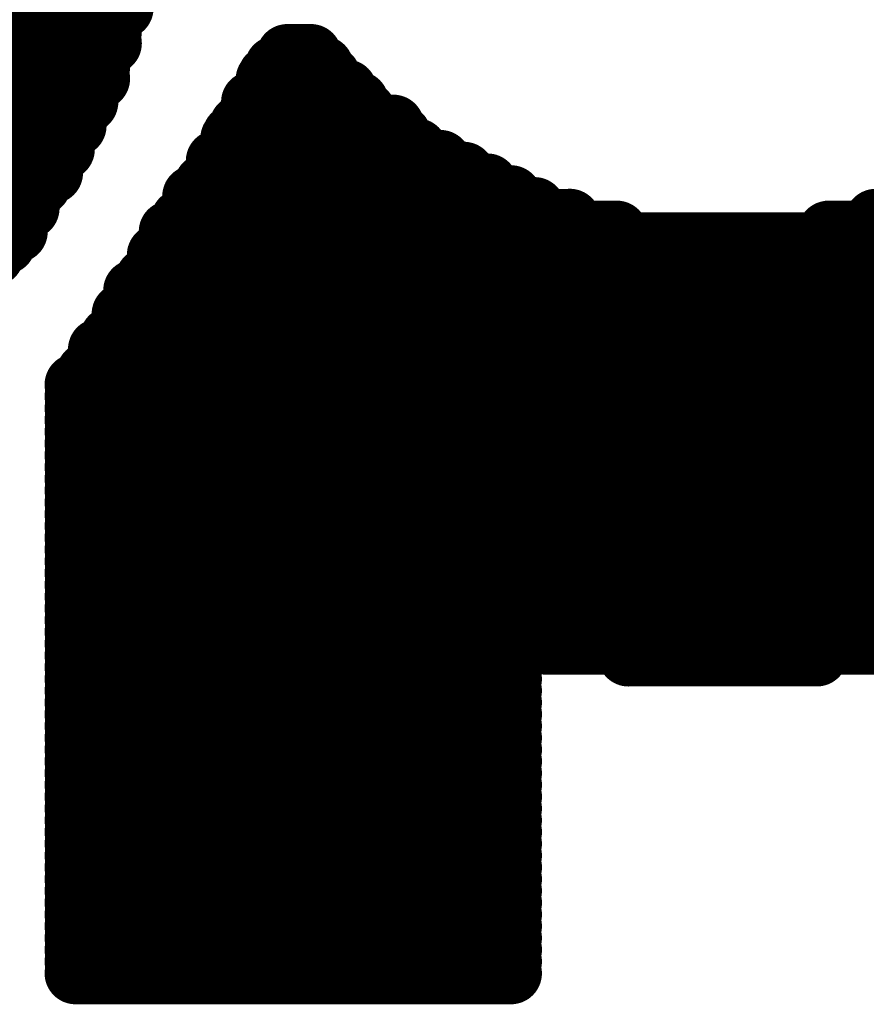
# Model space of a CAD drawing. Extents: x -22 to 173, y -6 to 137.
# Drawn here: x 105 to 107, y 18 to 20 of the extents above; entities that cross this region are included whole.
import ezdxf

# ---------------------------------------------------------------- set-up
doc = ezdxf.new("R2010")
doc.units = 0
doc.layers.add('2D_LINE_26', color=2, linetype='CONTINUOUS')

# ---------------------------------------------------------------- blocks, each defined once
blk = doc.blocks.new('SMOOTH_0$1')
at = {"const_width": 0.05}
blk.add_lwpolyline([(-0.025, 0, 1), (0.025, 0, 1)], format="xyb", close=True, dxfattribs=at)
blk = doc.blocks.new('DRAWING_58')
at = {"layer": '2D_LINE_26', "const_width": 0.1}
for points in [[(2.136, -2.4931, 1), (2.136, -2.5164, 1)], [(2.136, -2.5164, 1), (2.136, -2.5398, 1)], [(2.1126, -2.5398, 1), (2.1126, -2.5631, 1)], [(2.1126, -2.5633, 1), (2.1126, -2.5866, 1)], [(2.1126, -2.5866, 1), (2.1126, -2.61, 1)], [(2.0891, -2.61, 1), (2.0891, -2.6336, 1)], [(2.4637, -2.6101, 1), (2.4637, -2.6335, 1)], [(2.5106, -2.6101, 1), (2.5106, -2.6335, 1)], [(2.0891, -2.6333, 1), (2.0891, -2.657, 1)], [(2.4402, -2.6335, 1), (2.4402, -2.6568, 1)], [(2.5341, -2.6335, 1), (2.5341, -2.6568, 1)], [(2.0891, -2.6567, 1), (2.0891, -2.6803, 1)], [(2.4111, -2.6685, 1), (2.4229, -2.6685, 1)], [(2.5514, -2.6685, 1), (2.5633, -2.6685, 1)], [(2.0658, -2.6803, 1), (2.0658, -2.7037, 1)], [(2.4111, -2.692, 1), (2.4229, -2.692, 1)], [(2.5808, -2.6803, 1), (2.5808, -2.7037, 1)], [(2.0658, -2.7037, 1), (2.0658, -2.727, 1)], [(2.3935, -2.7037, 1), (2.3935, -2.727, 1)], [(2.6043, -2.7037, 1), (2.6043, -2.727, 1)], [(2.0424, -2.7272, 1), (2.0424, -2.7505, 1)], [(2.3935, -2.7272, 1), (2.3935, -2.7505, 1)], [(2.0424, -2.7505, 1), (2.0424, -2.7739, 1)], [(2.37, -2.7505, 1), (2.37, -2.7739, 1)], [(2.6216, -2.7388, 1), (2.6335, -2.7388, 1)], [(2.6745, -2.7505, 1), (2.6745, -2.7739, 1)], [(2.0191, -2.7739, 1), (2.0191, -2.7972, 1)], [(2.3409, -2.7855, 1), (2.3525, -2.7855, 1)], [(2.692, -2.7855, 1), (2.7037, -2.7855, 1)], [(2.0191, -2.7974, 1), (2.0191, -2.8207, 1)], [(2.3409, -2.809, 1), (2.3525, -2.809, 1)], [(2.7212, -2.7974, 1), (2.7212, -2.8207, 1)], [(1.9956, -2.8207, 1), (1.9956, -2.8441, 1)], [(2.3234, -2.8207, 1), (2.3234, -2.8441, 1)], [(2.7682, -2.8207, 1), (2.7682, -2.8441, 1)], [(1.9956, -2.8442, 1), (1.9956, -2.8676, 1)], [(2.3234, -2.8442, 1), (2.3234, -2.8676, 1)], [(2.8149, -2.8442, 1), (2.8149, -2.8676, 1)], [(1.9722, -2.8676, 1), (1.9722, -2.8909, 1)], [(2.2999, -2.8676, 1), (2.2999, -2.8909, 1)], [(2.8616, -2.8674, 1), (2.8616, -2.8911, 1)], [(1.9489, -2.8909, 1), (1.9489, -2.9143, 1)], [(2.2765, -2.8909, 1), (2.2765, -2.9143, 1)], [(2.9086, -2.8909, 1), (2.9086, -2.9143, 1)], [(1.9489, -2.9144, 1), (1.9489, -2.9378, 1)], [(2.2765, -2.9144, 1), (2.2765, -2.9378, 1)], [(2.9554, -2.9144, 1), (2.9554, -2.9378, 1)], [(1.9252, -2.9376, 1), (1.9252, -2.9613, 1)], [(2.2532, -2.9378, 1), (2.2532, -2.9611, 1)], [(3.0255, -2.9376, 1), (3.0255, -2.9613, 1)], [(3.6342, -2.9378, 1), (3.6342, -2.9611, 1)], [(1.9252, -2.9611, 1), (1.9252, -2.9848, 1)], [(2.2297, -2.9613, 1), (2.2297, -2.9846, 1)], [(3.1193, -2.9613, 1), (3.1193, -2.9846, 1)], [(3.5406, -2.9613, 1), (3.5406, -2.9846, 1)], [(1.902, -2.9846, 1), (1.902, -3.0079, 1)], [(2.2297, -2.9846, 1), (2.2297, -3.0079, 1)], [(1.8785, -3.0079, 1), (1.8785, -3.0313, 1)], [(2.2062, -3.0078, 1), (2.2062, -3.0314, 1)], [(2.2062, -3.0313, 1), (2.2062, -3.055, 1)], [(2.183, -3.0548, 1), (2.183, -3.0781, 1)], [(2.1593, -3.0781, 1), (2.1593, -3.1018, 1)], [(2.1593, -3.1015, 1), (2.1593, -3.1251, 1)], [(2.136, -3.125, 1), (2.136, -3.1483, 1)], [(2.136, -3.1485, 1), (2.136, -3.1718, 1)], [(2.1126, -3.1718, 1), (2.1126, -3.1952, 1)], [(2.0891, -3.1952, 1), (2.0891, -3.2188, 1)], [(2.0891, -3.2185, 1), (2.0891, -3.2422, 1)], [(2.0658, -3.242, 1), (2.0658, -3.2654, 1)], [(2.0424, -3.2655, 1), (2.0424, -3.2889, 1)], [(2.0424, -3.2889, 1), (2.0424, -3.3122, 1)], [(2.0424, -3.3124, 1), (2.0424, -3.3357, 1)], [(2.0424, -3.3357, 1), (2.0424, -3.3591, 1)], [(2.0424, -3.3591, 1), (2.0424, -3.3824, 1)], [(2.0424, -3.3826, 1), (2.0424, -3.4059, 1)], [(2.0424, -3.4059, 1), (2.0424, -3.4293, 1)], [(2.0424, -3.4294, 1), (2.0424, -3.4528, 1)], [(2.0424, -3.4528, 1), (2.0424, -3.4761, 1)], [(2.0424, -3.4761, 1), (2.0424, -3.4995, 1)], [(2.0424, -3.4996, 1), (2.0424, -3.523, 1)], [(2.0424, -3.523, 1), (2.0424, -3.5463, 1)], [(2.0424, -3.5465, 1), (2.0424, -3.5698, 1)], [(2.0424, -3.5698, 1), (2.0424, -3.5932, 1)], [(2.0424, -3.5932, 1), (2.0424, -3.6165, 1)], [(2.0424, -3.6167, 1), (2.0424, -3.64, 1)], [(2.0424, -3.64, 1), (2.0424, -3.6634, 1)], [(2.0424, -3.6635, 1), (2.0424, -3.6869, 1)], [(2.0424, -3.6869, 1), (2.0424, -3.7102, 1)], [(2.0424, -3.7102, 1), (2.0424, -3.7336, 1)], [(2.0424, -3.7337, 1), (2.0424, -3.7571, 1)], [(2.0424, -3.7571, 1), (2.0424, -3.7804, 1)], [(2.0424, -3.7806, 1), (2.0424, -3.8039, 1)], [(2.9086, -3.7806, 1), (2.9086, -3.8039, 1)], [(2.9788, -3.7806, 1), (2.9788, -3.8039, 1)], [(2.0424, -3.8039, 1), (2.0424, -3.8273, 1)], [(2.9086, -3.8039, 1), (2.9086, -3.8273, 1)], [(3.1425, -3.8038, 1), (3.1425, -3.8274, 1)], [(3.5171, -3.8039, 1), (3.5171, -3.8273, 1)], [(2.0424, -3.8273, 1), (2.0424, -3.8506, 1)], [(2.9086, -3.8273, 1), (2.9086, -3.8506, 1)], [(2.0424, -3.8508, 1), (2.0424, -3.8741, 1)], [(2.9086, -3.8508, 1), (2.9086, -3.8741, 1)], [(2.0424, -3.8741, 1), (2.0424, -3.8974, 1)], [(2.9086, -3.8741, 1), (2.9086, -3.8974, 1)], [(2.0424, -3.8976, 1), (2.0424, -3.9209, 1)], [(2.9086, -3.8976, 1), (2.9086, -3.9209, 1)], [(2.0424, -3.9209, 1), (2.0424, -3.9443, 1)], [(2.9086, -3.9209, 1), (2.9086, -3.9443, 1)], [(2.0424, -3.9443, 1), (2.0424, -3.9676, 1)], [(2.9086, -3.9443, 1), (2.9086, -3.9676, 1)], [(2.0424, -3.9678, 1), (2.0424, -3.9911, 1)], [(2.9086, -3.9678, 1), (2.9086, -3.9911, 1)], [(2.0424, -3.9911, 1), (2.0424, -4.0145, 1)], [(2.9086, -3.9911, 1), (2.9086, -4.0145, 1)], [(2.0424, -4.0146, 1), (2.0424, -4.038, 1)], [(2.9086, -4.0146, 1), (2.9086, -4.038, 1)], [(2.0424, -4.038, 1), (2.0424, -4.0613, 1)], [(2.9086, -4.038, 1), (2.9086, -4.0613, 1)], [(2.0424, -4.0613, 1), (2.0424, -4.0847, 1)], [(2.9086, -4.0613, 1), (2.9086, -4.0847, 1)], [(2.0424, -4.0848, 1), (2.0424, -4.1082, 1)], [(2.9086, -4.0848, 1), (2.9086, -4.1082, 1)], [(2.0424, -4.1082, 1), (2.0424, -4.1315, 1)], [(2.9086, -4.1082, 1), (2.9086, -4.1315, 1)], [(2.0424, -4.1317, 1), (2.0424, -4.155, 1)], [(2.9086, -4.1317, 1), (2.9086, -4.155, 1)], [(2.0424, -4.155, 1), (2.0424, -4.1784, 1)], [(2.9086, -4.155, 1), (2.9086, -4.1784, 1)], [(2.0424, -4.1784, 1), (2.0424, -4.2017, 1)], [(2.9086, -4.1784, 1), (2.9086, -4.2017, 1)], [(2.0424, -4.2019, 1), (2.0424, -4.2252, 1)], [(2.9086, -4.2019, 1), (2.9086, -4.2252, 1)], [(2.0424, -4.2252, 1), (2.0424, -4.2486, 1)], [(2.9086, -4.2252, 1), (2.9086, -4.2486, 1)], [(2.0424, -4.2487, 1), (2.0424, -4.2721, 1)], [(2.9086, -4.2487, 1), (2.9086, -4.2721, 1)], [(2.0424, -4.2721, 1), (2.0424, -4.2954, 1)], [(2.9086, -4.2721, 1), (2.9086, -4.2954, 1)], [(2.0424, -4.2954, 1), (2.0424, -4.3188, 1)], [(2.9086, -4.2954, 1), (2.9086, -4.3188, 1)], [(2.0424, -4.3189, 1), (2.0424, -4.3423, 1)], [(2.9086, -4.3189, 1), (2.9086, -4.3423, 1)], [(2.0424, -4.3423, 1), (2.0424, -4.3656, 1)], [(2.9086, -4.3423, 1), (2.9086, -4.3656, 1)], [(2.0424, -4.3658, 1), (2.0424, -4.3891, 1)], [(2.9086, -4.3658, 1), (2.9086, -4.3891, 1)], [(2.0424, -4.3891, 1), (2.0424, -4.4125, 1)], [(2.9086, -4.3891, 1), (2.9086, -4.4125, 1)], [(2.0424, -4.4125, 1), (2.0424, -4.4358, 1)], [(2.9086, -4.4125, 1), (2.9086, -4.4358, 1)], [(2.0424, -4.436, 1), (2.0424, -4.4593, 1)], [(2.9086, -4.436, 1), (2.9086, -4.4593, 1)]]:
    blk.add_lwpolyline(points, format="xyb", close=True, dxfattribs=at)
for points in [[(2.136, -2.4929), (2.136, -2.5164)], [(1.1996, -2.5164), (2.136, -2.5164)], [(2.136, -2.5164), (1.2231, -2.5164)], [(2.136, -2.5164), (2.136, -2.5398)], [(1.1763, -2.5398), (2.1126, -2.5398)], [(2.136, -2.5398), (1.1996, -2.5398)], [(2.1126, -2.5398), (2.1126, -2.5633)], [(1.1529, -2.5633), (2.1126, -2.5633)], [(2.1126, -2.5633), (1.1763, -2.5633)], [(2.1126, -2.5633), (2.1126, -2.5866)], [(1.1529, -2.5866), (2.1126, -2.5866)], [(2.1126, -2.5866), (1.1529, -2.5866)], [(2.1126, -2.5866), (2.1126, -2.61)], [(1.1294, -2.61), (2.0893, -2.61)], [(2.1126, -2.61), (1.1529, -2.61)], [(2.0893, -2.61), (2.0893, -2.6335)], [(2.4637, -2.6335), (2.4637, -2.61)], [(2.4637, -2.61), (2.5106, -2.61)], [(2.5106, -2.61), (2.5106, -2.6335)], [(1.1061, -2.6335), (2.0893, -2.6335)], [(2.0893, -2.6335), (1.1294, -2.6335)], [(2.0893, -2.6335), (2.0893, -2.6568)], [(2.4404, -2.6568), (2.4404, -2.6335)], [(2.4404, -2.6335), (2.5339, -2.6335)], [(2.5106, -2.6335), (2.4637, -2.6335)], [(2.5339, -2.6335), (2.5339, -2.6568)], [(1.0826, -2.6568), (2.0893, -2.6568)], [(2.0893, -2.6568), (1.1061, -2.6568)], [(2.0893, -2.6568), (2.0893, -2.6803)], [(2.4169, -2.6803), (2.4169, -2.6568)], [(2.4169, -2.6568), (2.5574, -2.6568)], [(2.5339, -2.6568), (2.4404, -2.6568)], [(2.5574, -2.6568), (2.5574, -2.6803)], [(1.0592, -2.6803), (2.0658, -2.6803)], [(2.0893, -2.6803), (1.0826, -2.6803)], [(2.0658, -2.6803), (2.0658, -2.7037)], [(2.4169, -2.7037), (2.4169, -2.6803)], [(2.4169, -2.6803), (2.5808, -2.6803)], [(2.5574, -2.6803), (2.4169, -2.6803)], [(2.5808, -2.6803), (2.5808, -2.7037)], [(1.0359, -2.7037), (2.0658, -2.7037)], [(2.0658, -2.7037), (1.0592, -2.7037)], [(2.0658, -2.7037), (2.0658, -2.727)], [(2.3935, -2.727), (2.3935, -2.7037)], [(2.3935, -2.7037), (2.6041, -2.7037)], [(2.5808, -2.7037), (2.4169, -2.7037)], [(2.6041, -2.7037), (2.6041, -2.727)], [(1.0124, -2.727), (2.0424, -2.727)], [(2.0658, -2.727), (1.0359, -2.727)], [(2.0424, -2.727), (2.0424, -2.7505)], [(2.3935, -2.7505), (2.3935, -2.727)], [(2.3935, -2.727), (2.6276, -2.727)], [(2.6041, -2.727), (2.3935, -2.727)], [(2.6276, -2.727), (2.6276, -2.7505)], [(0.9655, -2.7505), (2.0424, -2.7505)], [(2.0424, -2.7505), (1.0124, -2.7505)], [(2.0424, -2.7505), (2.0424, -2.7739)], [(2.37, -2.7739), (2.37, -2.7505)], [(2.37, -2.7505), (2.6745, -2.7505)], [(2.6276, -2.7505), (2.3935, -2.7505)], [(2.6745, -2.7505), (2.6745, -2.7739)], [(0.9422, -2.7739), (2.0189, -2.7739)], [(2.0424, -2.7739), (0.9655, -2.7739)], [(2.0189, -2.7739), (2.0189, -2.7974)], [(2.3467, -2.7974), (2.3467, -2.7739)], [(2.3467, -2.7739), (2.6978, -2.7739)], [(2.6745, -2.7739), (2.37, -2.7739)], [(2.6978, -2.7739), (2.6978, -2.7974)], [(0.9188, -2.7974), (2.0189, -2.7974)], [(2.0189, -2.7974), (0.9422, -2.7974)], [(2.0189, -2.7974), (2.0189, -2.8207)], [(2.3467, -2.8207), (2.3467, -2.7974)], [(2.3467, -2.7974), (2.7212, -2.7974)], [(2.6978, -2.7974), (2.3467, -2.7974)], [(2.7212, -2.7974), (2.7212, -2.8207)], [(0.872, -2.8207), (1.9956, -2.8207)], [(2.0189, -2.8207), (0.9188, -2.8207)], [(1.9956, -2.8207), (1.9956, -2.8441)], [(2.3234, -2.8441), (2.3234, -2.8207)], [(2.3234, -2.8207), (2.768, -2.8207)], [(2.7212, -2.8207), (2.3467, -2.8207)], [(2.768, -2.8207), (2.768, -2.8441)], [(0.8251, -2.8441), (1.9956, -2.8441)], [(1.9956, -2.8441), (0.872, -2.8441)], [(1.9956, -2.8441), (1.9956, -2.8676)], [(2.3234, -2.8676), (2.3234, -2.8441)], [(2.3234, -2.8441), (2.8149, -2.8441)], [(2.768, -2.8441), (2.3234, -2.8441)], [(2.8149, -2.8441), (2.8149, -2.8676)], [(0.7783, -2.8676), (1.9722, -2.8676)], [(1.9956, -2.8676), (0.8251, -2.8676)], [(1.9722, -2.8676), (1.9722, -2.8909)], [(2.2999, -2.8909), (2.2999, -2.8676)], [(2.2999, -2.8676), (2.8617, -2.8676)], [(2.8149, -2.8676), (2.3234, -2.8676)], [(2.8617, -2.8676), (2.8617, -2.8909)], [(0.7314, -2.8909), (1.9487, -2.8909)], [(1.9722, -2.8909), (0.7783, -2.8909)], [(1.9487, -2.8909), (1.9487, -2.9144)], [(2.2765, -2.9144), (2.2765, -2.8909)], [(2.2765, -2.8909), (2.9086, -2.8909)], [(2.8617, -2.8909), (2.2999, -2.8909)], [(2.9086, -2.8909), (2.9086, -2.9144)], [(0.6847, -2.9144), (1.9487, -2.9144)], [(1.9487, -2.9144), (0.7314, -2.9144)], [(1.9487, -2.9144), (1.9487, -2.9378)], [(2.2765, -2.9378), (2.2765, -2.9144)], [(2.2765, -2.9144), (2.9553, -2.9144)], [(2.2765, -2.9378), (2.2765, -2.9144)], [(2.2765, -2.9144), (2.9553, -2.9144)], [(2.9086, -2.9144), (2.2765, -2.9144)], [(2.9553, -2.9144), (2.9553, -2.9378)], [(2.9553, -2.9144), (2.9553, -2.9378)], [(0.6144, -2.9378), (1.9254, -2.9378)], [(1.9487, -2.9378), (0.6847, -2.9378)], [(1.9254, -2.9378), (1.9254, -2.9611)], [(2.253, -2.9611), (2.253, -2.9378)], [(2.253, -2.9378), (3.0256, -2.9378)], [(2.253, -2.9611), (2.253, -2.9378)], [(2.253, -2.9378), (3.0256, -2.9378)], [(2.9553, -2.9378), (2.2765, -2.9378)], [(2.9553, -2.9378), (2.2765, -2.9378)], [(3.0256, -2.9378), (3.0256, -2.9611)], [(3.0256, -2.9378), (3.0256, -2.9611)], [(3.6342, -2.9611), (3.6342, -2.9378)], [(3.6342, -2.9378), (4.945, -2.9378)], [(0.5209, -2.9611), (1.9254, -2.9611)], [(1.9254, -2.9611), (0.6144, -2.9611)], [(1.9254, -2.9611), (1.9254, -2.9846)], [(2.2297, -2.9846), (2.2297, -2.9611)], [(2.2297, -2.9611), (3.1192, -2.9611)], [(2.2297, -2.9846), (2.2297, -2.9611)], [(2.2297, -2.9611), (3.1192, -2.9611)], [(2.2297, -2.9846), (2.2297, -2.9611)], [(2.2297, -2.9611), (3.1192, -2.9611)], [(3.0256, -2.9611), (2.253, -2.9611)], [(3.0256, -2.9611), (2.253, -2.9611)], [(3.1192, -2.9611), (3.1192, -2.9846)], [(3.1192, -2.9611), (3.1192, -2.9846)], [(3.1192, -2.9611), (3.1192, -2.9846)], [(3.5405, -2.9846), (3.5405, -2.9611)], [(3.5405, -2.9611), (4.945, -2.9611)], [(4.945, -2.9611), (3.6342, -2.9611)], [(-1.2816, -2.9846), (1.9019, -2.9846)], [(1.9254, -2.9846), (0.5209, -2.9846)], [(1.9019, -2.9846), (1.9019, -3.0079)], [(2.2297, -3.0079), (2.2297, -2.9846)], [(2.2297, -2.9846), (4.9217, -2.9846)], [(3.1192, -2.9846), (2.2297, -2.9846)], [(2.2297, -3.0079), (2.2297, -2.9846)], [(2.2297, -2.9846), (4.9217, -2.9846)], [(3.1192, -2.9846), (2.2297, -2.9846)], [(2.2297, -3.0079), (2.2297, -2.9846)], [(2.2297, -2.9846), (4.9217, -2.9846)], [(3.1192, -2.9846), (2.2297, -2.9846)], [(4.945, -2.9846), (3.5405, -2.9846)], [(1.9019, -3.0079), (-1.2816, -3.0079)], [(2.2063, -3.0314), (2.2063, -3.0079)], [(2.2063, -3.0079), (4.8983, -3.0079)], [(2.2063, -3.0314), (2.2063, -3.0079)], [(2.2063, -3.0079), (4.8983, -3.0079)], [(2.2063, -3.0314), (2.2063, -3.0079)], [(2.2063, -3.0079), (4.8983, -3.0079)], [(4.9217, -3.0079), (2.2297, -3.0079)], [(4.9217, -3.0079), (2.2297, -3.0079)], [(4.9217, -3.0079), (2.2297, -3.0079)], [(2.2063, -3.0548), (2.2063, -3.0314)], [(2.2063, -3.0314), (4.8748, -3.0314)], [(4.8983, -3.0314), (2.2063, -3.0314)], [(2.2063, -3.0548), (2.2063, -3.0314)], [(2.2063, -3.0314), (4.8748, -3.0314)], [(4.8983, -3.0314), (2.2063, -3.0314)], [(2.2063, -3.0548), (2.2063, -3.0314)], [(2.2063, -3.0314), (4.8748, -3.0314)], [(4.8983, -3.0314), (2.2063, -3.0314)], [(2.1828, -3.0781), (2.1828, -3.0548)], [(2.1828, -3.0548), (4.8748, -3.0548)], [(2.1828, -3.0781), (2.1828, -3.0548)], [(2.1828, -3.0548), (4.8748, -3.0548)], [(2.1828, -3.0781), (2.1828, -3.0548)], [(2.1828, -3.0548), (4.8748, -3.0548)], [(4.8748, -3.0548), (2.2063, -3.0548)], [(4.8748, -3.0548), (2.2063, -3.0548)], [(4.8748, -3.0548), (2.2063, -3.0548)], [(2.1595, -3.1016), (2.1595, -3.0781)], [(2.1595, -3.0781), (4.8515, -3.0781)], [(2.1595, -3.1016), (2.1595, -3.0781)], [(2.1595, -3.0781), (4.8515, -3.0781)], [(2.1595, -3.1016), (2.1595, -3.0781)], [(2.1595, -3.0781), (4.8515, -3.0781)], [(4.8748, -3.0781), (2.1828, -3.0781)], [(4.8748, -3.0781), (2.1828, -3.0781)], [(4.8748, -3.0781), (2.1828, -3.0781)], [(4.8515, -3.1016), (2.1595, -3.1016)], [(2.1595, -3.125), (2.1595, -3.1016)], [(2.1595, -3.1016), (4.828, -3.1016)], [(4.8515, -3.1016), (2.1595, -3.1016)], [(4.8515, -3.1016), (2.1595, -3.1016)], [(2.1595, -3.125), (2.1595, -3.1016)], [(2.1595, -3.1016), (4.828, -3.1016)], [(2.136, -3.1485), (2.136, -3.125)], [(2.136, -3.125), (4.8046, -3.125)], [(4.828, -3.125), (2.1595, -3.125)], [(4.828, -3.125), (2.1595, -3.125)], [(2.136, -3.1718), (2.136, -3.1485)], [(2.136, -3.1485), (4.7813, -3.1485)], [(2.136, -3.1718), (2.136, -3.1485)], [(2.136, -3.1485), (4.7813, -3.1485)], [(4.8046, -3.1485), (2.136, -3.1485)], [(2.1126, -3.1952), (2.1126, -3.1718)], [(2.1126, -3.1718), (4.7813, -3.1718)], [(4.7813, -3.1718), (2.136, -3.1718)], [(4.7813, -3.1718), (2.136, -3.1718)], [(2.0893, -3.2187), (2.0893, -3.1952)], [(2.0893, -3.1952), (4.7578, -3.1952)], [(4.7813, -3.1952), (2.1126, -3.1952)], [(2.0893, -3.242), (2.0893, -3.2187)], [(2.0893, -3.2187), (4.7344, -3.2187)], [(4.7578, -3.2187), (2.0893, -3.2187)], [(2.0658, -3.2655), (2.0658, -3.242)], [(2.0658, -3.242), (4.7109, -3.242)], [(4.7344, -3.242), (2.0893, -3.242)], [(2.0424, -3.2889), (2.0424, -3.2655)], [(2.0424, -3.2655), (4.6876, -3.2655)], [(4.7109, -3.2655), (2.0658, -3.2655)], [(2.0424, -3.3122), (2.0424, -3.2889)], [(2.0424, -3.2889), (4.6642, -3.2889)], [(4.6876, -3.2889), (2.0424, -3.2889)], [(2.0424, -3.3357), (2.0424, -3.3122)], [(2.0424, -3.3122), (4.6407, -3.3122)], [(4.6642, -3.3122), (2.0424, -3.3122)], [(2.0424, -3.3591), (2.0424, -3.3357)], [(2.0424, -3.3357), (4.6174, -3.3357)], [(4.6407, -3.3357), (2.0424, -3.3357)], [(2.0424, -3.3826), (2.0424, -3.3591)], [(2.0424, -3.3591), (4.5939, -3.3591)], [(4.6174, -3.3591), (2.0424, -3.3591)], [(2.0424, -3.4059), (2.0424, -3.3826)], [(2.0424, -3.3826), (4.6174, -3.3826)], [(4.5939, -3.3826), (2.0424, -3.3826)], [(2.0424, -3.4293), (2.0424, -3.4059)], [(2.0424, -3.4059), (4.6174, -3.4059)], [(4.6174, -3.4059), (2.0424, -3.4059)], [(2.0424, -3.4528), (2.0424, -3.4293)], [(2.0424, -3.4293), (4.6407, -3.4293)], [(4.6174, -3.4293), (2.0424, -3.4293)], [(2.0424, -3.4761), (2.0424, -3.4528)], [(2.0424, -3.4528), (4.6642, -3.4528)], [(4.6407, -3.4528), (2.0424, -3.4528)], [(2.0424, -3.4996), (2.0424, -3.4761)], [(2.0424, -3.4761), (4.6642, -3.4761)], [(4.6642, -3.4761), (2.0424, -3.4761)], [(2.0424, -3.523), (2.0424, -3.4996)], [(2.0424, -3.4996), (4.6876, -3.4996)], [(4.6642, -3.4996), (2.0424, -3.4996)], [(2.0424, -3.5463), (2.0424, -3.523)], [(2.0424, -3.523), (4.6876, -3.523)], [(4.6876, -3.523), (2.0424, -3.523)], [(4.6876, -3.5463), (2.0424, -3.5463)], [(2.0424, -3.5698), (2.0424, -3.5463)], [(2.0424, -3.5463), (4.7109, -3.5463)], [(2.0424, -3.5932), (2.0424, -3.5698)], [(2.0424, -3.5698), (4.7109, -3.5698)], [(4.7109, -3.5698), (2.0424, -3.5698)], [(2.0424, -3.6167), (2.0424, -3.5932)], [(2.0424, -3.5932), (4.7344, -3.5932)], [(4.7109, -3.5932), (2.0424, -3.5932)], [(2.0424, -3.64), (2.0424, -3.6167)], [(2.0424, -3.6167), (4.7578, -3.6167)], [(4.7344, -3.6167), (2.0424, -3.6167)], [(2.0424, -3.6634), (2.0424, -3.64)], [(2.0424, -3.64), (4.7578, -3.64)], [(4.7578, -3.64), (2.0424, -3.64)], [(2.0424, -3.6869), (2.0424, -3.6634)], [(2.0424, -3.6634), (4.7813, -3.6634)], [(4.7578, -3.6634), (2.0424, -3.6634)], [(2.0424, -3.7102), (2.0424, -3.6869)], [(2.0424, -3.6869), (4.7813, -3.6869)], [(4.7813, -3.6869), (2.0424, -3.6869)], [(2.0424, -3.7337), (2.0424, -3.7102)], [(2.0424, -3.7102), (4.8046, -3.7102)], [(4.7813, -3.7102), (2.0424, -3.7102)], [(2.0424, -3.7571), (2.0424, -3.7337)], [(2.0424, -3.7337), (4.828, -3.7337)], [(4.8046, -3.7337), (2.0424, -3.7337)], [(2.0424, -3.7804), (2.0424, -3.7571)], [(2.0424, -3.7571), (3.7981, -3.7571)], [(4.828, -3.7571), (2.0424, -3.7571)], [(2.0424, -3.8039), (2.0424, -3.7804)], [(2.0424, -3.7804), (2.9086, -3.7804)], [(3.7981, -3.7804), (2.0424, -3.7804)], [(2.9086, -3.7804), (2.9086, -3.8039)], [(2.9788, -3.8039), (2.9788, -3.7804)], [(2.9788, -3.7804), (3.681, -3.7804)], [(2.0424, -3.8273), (2.0424, -3.8039)], [(2.0424, -3.8039), (2.9086, -3.8039)], [(2.9086, -3.8039), (2.0424, -3.8039)], [(2.9086, -3.8039), (2.9086, -3.8273)], [(3.681, -3.8039), (2.9788, -3.8039)], [(3.1427, -3.8273), (3.1427, -3.8039)], [(3.1427, -3.8039), (3.5171, -3.8039)], [(3.5171, -3.8039), (3.5171, -3.8273)], [(2.0424, -3.8508), (2.0424, -3.8273)], [(2.0424, -3.8273), (2.9086, -3.8273)], [(2.9086, -3.8273), (2.0424, -3.8273)], [(2.9086, -3.8273), (2.9086, -3.8508)], [(3.5171, -3.8273), (3.1427, -3.8273)], [(2.0424, -3.8741), (2.0424, -3.8508)], [(2.0424, -3.8508), (2.9086, -3.8508)], [(2.9086, -3.8508), (2.0424, -3.8508)], [(2.9086, -3.8508), (2.9086, -3.8741)], [(2.9086, -3.8741), (2.0424, -3.8741)], [(2.0424, -3.8974), (2.0424, -3.8741)], [(2.0424, -3.8741), (2.9086, -3.8741)], [(2.9086, -3.8741), (2.9086, -3.8974)], [(2.0424, -3.9209), (2.0424, -3.8974)], [(2.0424, -3.8974), (2.9086, -3.8974)], [(2.9086, -3.8974), (2.0424, -3.8974)], [(2.9086, -3.8974), (2.9086, -3.9209)], [(2.0424, -3.9443), (2.0424, -3.9209)], [(2.0424, -3.9209), (2.9086, -3.9209)], [(2.9086, -3.9209), (2.0424, -3.9209)], [(2.9086, -3.9209), (2.9086, -3.9443)], [(2.0424, -3.9678), (2.0424, -3.9443)], [(2.0424, -3.9443), (2.9086, -3.9443)], [(2.9086, -3.9443), (2.0424, -3.9443)], [(2.9086, -3.9443), (2.9086, -3.9678)], [(2.0424, -3.9911), (2.0424, -3.9678)], [(2.0424, -3.9678), (2.9086, -3.9678)], [(2.9086, -3.9678), (2.0424, -3.9678)], [(2.9086, -3.9678), (2.9086, -3.9911)], [(2.0424, -4.0145), (2.0424, -3.9911)], [(2.0424, -3.9911), (2.9086, -3.9911)], [(2.9086, -3.9911), (2.0424, -3.9911)], [(2.9086, -3.9911), (2.9086, -4.0145)], [(2.0424, -4.038), (2.0424, -4.0145)], [(2.0424, -4.0145), (2.9086, -4.0145)], [(2.9086, -4.0145), (2.0424, -4.0145)], [(2.9086, -4.0145), (2.9086, -4.038)], [(2.0424, -4.0613), (2.0424, -4.038)], [(2.0424, -4.038), (2.9086, -4.038)], [(2.9086, -4.038), (2.0424, -4.038)], [(2.9086, -4.038), (2.9086, -4.0613)], [(2.0424, -4.0848), (2.0424, -4.0613)], [(2.0424, -4.0613), (2.9086, -4.0613)], [(2.9086, -4.0613), (2.0424, -4.0613)], [(2.9086, -4.0613), (2.9086, -4.0848)], [(2.0424, -4.1082), (2.0424, -4.0848)], [(2.0424, -4.0848), (2.9086, -4.0848)], [(2.9086, -4.0848), (2.0424, -4.0848)], [(2.9086, -4.0848), (2.9086, -4.1082)], [(2.0424, -4.1315), (2.0424, -4.1082)], [(2.0424, -4.1082), (2.9086, -4.1082)], [(2.9086, -4.1082), (2.0424, -4.1082)], [(2.9086, -4.1082), (2.9086, -4.1315)], [(2.0424, -4.155), (2.0424, -4.1315)], [(2.0424, -4.1315), (2.9086, -4.1315)], [(2.9086, -4.1315), (2.0424, -4.1315)], [(2.9086, -4.1315), (2.9086, -4.155)], [(2.0424, -4.1784), (2.0424, -4.155)], [(2.0424, -4.155), (2.9086, -4.155)], [(2.9086, -4.155), (2.0424, -4.155)], [(2.9086, -4.155), (2.9086, -4.1784)], [(2.0424, -4.2019), (2.0424, -4.1784)], [(2.0424, -4.1784), (2.9086, -4.1784)], [(2.9086, -4.1784), (2.0424, -4.1784)], [(2.9086, -4.1784), (2.9086, -4.2019)], [(2.0424, -4.2252), (2.0424, -4.2019)], [(2.0424, -4.2019), (2.9086, -4.2019)], [(2.9086, -4.2019), (2.0424, -4.2019)], [(2.9086, -4.2019), (2.9086, -4.2252)], [(2.0424, -4.2486), (2.0424, -4.2252)], [(2.0424, -4.2252), (2.9086, -4.2252)], [(2.9086, -4.2252), (2.0424, -4.2252)], [(2.9086, -4.2252), (2.9086, -4.2486)], [(2.0424, -4.2721), (2.0424, -4.2486)], [(2.0424, -4.2486), (2.9086, -4.2486)], [(2.9086, -4.2486), (2.0424, -4.2486)], [(2.9086, -4.2486), (2.9086, -4.2721)], [(2.0424, -4.2954), (2.0424, -4.2721)], [(2.0424, -4.2721), (2.9086, -4.2721)], [(2.9086, -4.2721), (2.0424, -4.2721)], [(2.9086, -4.2721), (2.9086, -4.2954)], [(2.0424, -4.3189), (2.0424, -4.2954)], [(2.0424, -4.2954), (2.9086, -4.2954)], [(2.9086, -4.2954), (2.0424, -4.2954)], [(2.9086, -4.2954), (2.9086, -4.3189)], [(2.0424, -4.3423), (2.0424, -4.3189)], [(2.0424, -4.3189), (2.9086, -4.3189)], [(2.9086, -4.3189), (2.0424, -4.3189)], [(2.9086, -4.3189), (2.9086, -4.3423)], [(2.0424, -4.3656), (2.0424, -4.3423)], [(2.0424, -4.3423), (2.9086, -4.3423)], [(2.9086, -4.3423), (2.0424, -4.3423)], [(2.9086, -4.3423), (2.9086, -4.3656)], [(2.0424, -4.3891), (2.0424, -4.3656)], [(2.0424, -4.3656), (2.9086, -4.3656)], [(2.9086, -4.3656), (2.0424, -4.3656)], [(2.9086, -4.3656), (2.9086, -4.3891)], [(2.0424, -4.4125), (2.0424, -4.3891)], [(2.0424, -4.3891), (2.9086, -4.3891)], [(2.9086, -4.3891), (2.0424, -4.3891)], [(2.9086, -4.3891), (2.9086, -4.4125)], [(2.0424, -4.436), (2.0424, -4.4125)], [(2.0424, -4.4125), (2.9086, -4.4125)], [(2.9086, -4.4125), (2.0424, -4.4125)], [(2.9086, -4.4125), (2.9086, -4.436)], [(2.0424, -4.4593), (2.0424, -4.436)], [(2.0424, -4.436), (2.9086, -4.436)], [(2.9086, -4.436), (2.0424, -4.436)], [(2.9086, -4.436), (2.9086, -4.4593)], [(2.9086, -4.4593), (2.0424, -4.4593)]]:
    blk.add_lwpolyline(points, dxfattribs=at)
at = {"layer": '2D_LINE_26'}
for p in [(2.136, -2.5164), (2.136, -2.5164), (2.136, -2.5164), (2.136, -2.5164), (2.1126, -2.5398), (2.1126, -2.5398), (2.136, -2.5398), (2.136, -2.5398), (2.1126, -2.5633), (2.1126, -2.5633), (2.1126, -2.5633), (2.1126, -2.5633), (2.1126, -2.5866), (2.1126, -2.5866), (2.1126, -2.5866), (2.1126, -2.5866), (2.0893, -2.61), (2.0893, -2.61), (2.1126, -2.61), (2.1126, -2.61), (2.4637, -2.61), (2.4637, -2.61), (2.5106, -2.61), (2.5106, -2.61), (2.0893, -2.6335), (2.0893, -2.6335), (2.0893, -2.6335), (2.0893, -2.6335), (2.4404, -2.6335), (2.4404, -2.6335), (2.4637, -2.6335), (2.4637, -2.6335), (2.5106, -2.6335), (2.5106, -2.6335), (2.5339, -2.6335), (2.5339, -2.6335), (2.0893, -2.6568), (2.0893, -2.6568), (2.0893, -2.6568), (2.0893, -2.6568), (2.4169, -2.6568), (2.4169, -2.6568), (2.4404, -2.6568), (2.4404, -2.6568), (2.5339, -2.6568), (2.5339, -2.6568), (2.5574, -2.6568), (2.5574, -2.6568), (2.0658, -2.6803), (2.0658, -2.6803), (2.0893, -2.6803), (2.0893, -2.6803), (2.4169, -2.6803), (2.4169, -2.6803), (2.4169, -2.6803), (2.4169, -2.6803), (2.5574, -2.6803), (2.5574, -2.6803), (2.5808, -2.6803), (2.5808, -2.6803), (2.0658, -2.7037), (2.0658, -2.7037), (2.0658, -2.7037), (2.0658, -2.7037), (2.3935, -2.7037), (2.3935, -2.7037), (2.4169, -2.7037), (2.4169, -2.7037), (2.5808, -2.7037), (2.5808, -2.7037), (2.6041, -2.7037), (2.6041, -2.7037), (2.0424, -2.727), (2.0424, -2.727), (2.0658, -2.727), (2.0658, -2.727), (2.3935, -2.727), (2.3935, -2.727), (2.3935, -2.727), (2.3935, -2.727), (2.6041, -2.727), (2.6041, -2.727), (2.6276, -2.727), (2.6276, -2.727), (2.0424, -2.7505), (2.0424, -2.7505), (2.0424, -2.7505), (2.0424, -2.7505), (2.37, -2.7505), (2.37, -2.7505), (2.3935, -2.7505), (2.3935, -2.7505), (2.6276, -2.7505), (2.6276, -2.7505), (2.6745, -2.7505), (2.6745, -2.7505), (2.0189, -2.7739), (2.0189, -2.7739), (2.0424, -2.7739), (2.0424, -2.7739), (2.3467, -2.7739), (2.3467, -2.7739), (2.37, -2.7739), (2.37, -2.7739), (2.6745, -2.7739), (2.6745, -2.7739), (2.6978, -2.7739), (2.6978, -2.7739), (2.0189, -2.7974), (2.0189, -2.7974), (2.0189, -2.7974), (2.0189, -2.7974), (2.3467, -2.7974), (2.3467, -2.7974), (2.3467, -2.7974), (2.3467, -2.7974), (2.6978, -2.7974), (2.6978, -2.7974), (2.7212, -2.7974), (2.7212, -2.7974), (1.9956, -2.8207), (1.9956, -2.8207), (2.0189, -2.8207), (2.0189, -2.8207), (2.3234, -2.8207), (2.3234, -2.8207), (2.3467, -2.8207), (2.3467, -2.8207), (2.7212, -2.8207), (2.7212, -2.8207), (2.768, -2.8207), (2.768, -2.8207), (1.9956, -2.8441), (1.9956, -2.8441), (1.9956, -2.8441), (1.9956, -2.8441), (2.3234, -2.8441), (2.3234, -2.8441), (2.3234, -2.8441), (2.3234, -2.8441), (2.768, -2.8441), (2.768, -2.8441), (2.8149, -2.8441), (2.8149, -2.8441), (1.9722, -2.8676), (1.9722, -2.8676), (1.9956, -2.8676), (1.9956, -2.8676), (2.2999, -2.8676), (2.2999, -2.8676), (2.3234, -2.8676), (2.3234, -2.8676), (2.8149, -2.8676), (2.8149, -2.8676), (2.8617, -2.8676), (2.8617, -2.8676), (1.9487, -2.8909), (1.9487, -2.8909), (1.9722, -2.8909), (1.9722, -2.8909), (2.2765, -2.8909), (2.2765, -2.8909), (2.2999, -2.8909), (2.2999, -2.8909), (2.8617, -2.8909), (2.8617, -2.8909), (2.9086, -2.8909), (2.9086, -2.8909), (1.9487, -2.9144), (1.9487, -2.9144), (1.9487, -2.9144), (1.9487, -2.9144), (2.2765, -2.9144), (2.2765, -2.9144), (2.2765, -2.9144), (2.2765, -2.9144), (2.2765, -2.9144), (2.2765, -2.9144), (2.9086, -2.9144), (2.9086, -2.9144), (2.9553, -2.9144), (2.9553, -2.9144), (2.9553, -2.9144), (2.9553, -2.9144), (1.9254, -2.9378), (1.9254, -2.9378), (1.9487, -2.9378), (1.9487, -2.9378), (2.253, -2.9378), (2.253, -2.9378), (2.253, -2.9378), (2.253, -2.9378), (2.2765, -2.9378), (2.2765, -2.9378), (2.2765, -2.9378), (2.2765, -2.9378), (2.9553, -2.9378), (2.9553, -2.9378), (2.9553, -2.9378), (2.9553, -2.9378), (3.0256, -2.9378), (3.0256, -2.9378), (3.0256, -2.9378), (3.0256, -2.9378), (3.6342, -2.9378), (3.6342, -2.9378), (1.9254, -2.9611), (1.9254, -2.9611), (1.9254, -2.9611), (1.9254, -2.9611), (2.2297, -2.9611), (2.2297, -2.9611), (2.2297, -2.9611), (2.2297, -2.9611), (2.2297, -2.9611), (2.2297, -2.9611), (2.253, -2.9611), (2.253, -2.9611), (2.253, -2.9611), (2.253, -2.9611), (3.0256, -2.9611), (3.0256, -2.9611), (3.0256, -2.9611), (3.0256, -2.9611), (3.1192, -2.9611), (3.1192, -2.9611), (3.1192, -2.9611), (3.1192, -2.9611), (3.1192, -2.9611), (3.1192, -2.9611), (3.5405, -2.9611), (3.5405, -2.9611), (3.6342, -2.9611), (3.6342, -2.9611), (1.9019, -2.9846), (1.9019, -2.9846), (1.9254, -2.9846), (1.9254, -2.9846), (2.2297, -2.9846), (2.2297, -2.9846), (2.2297, -2.9846), (2.2297, -2.9846), (2.2297, -2.9846), (2.2297, -2.9846), (2.2297, -2.9846), (2.2297, -2.9846), (2.2297, -2.9846), (2.2297, -2.9846), (2.2297, -2.9846), (2.2297, -2.9846), (3.1192, -2.9846), (3.1192, -2.9846), (3.1192, -2.9846), (3.1192, -2.9846), (3.1192, -2.9846), (3.1192, -2.9846), (3.5405, -2.9846), (3.5405, -2.9846), (1.9019, -3.0079), (1.9019, -3.0079), (2.2063, -3.0079), (2.2063, -3.0079), (2.2063, -3.0079), (2.2063, -3.0079), (2.2063, -3.0079), (2.2063, -3.0079), (2.2297, -3.0079), (2.2297, -3.0079), (2.2297, -3.0079), (2.2297, -3.0079), (2.2297, -3.0079), (2.2297, -3.0079), (2.2063, -3.0314), (2.2063, -3.0314), (2.2063, -3.0314), (2.2063, -3.0314), (2.2063, -3.0314), (2.2063, -3.0314), (2.2063, -3.0314), (2.2063, -3.0314), (2.2063, -3.0314), (2.2063, -3.0314), (2.2063, -3.0314), (2.2063, -3.0314), (2.1828, -3.0548), (2.1828, -3.0548), (2.1828, -3.0548), (2.1828, -3.0548), (2.1828, -3.0548), (2.1828, -3.0548), (2.2063, -3.0548), (2.2063, -3.0548), (2.2063, -3.0548), (2.2063, -3.0548), (2.2063, -3.0548), (2.2063, -3.0548), (2.1595, -3.0781), (2.1595, -3.0781), (2.1595, -3.0781), (2.1595, -3.0781), (2.1595, -3.0781), (2.1595, -3.0781), (2.1828, -3.0781), (2.1828, -3.0781), (2.1828, -3.0781), (2.1828, -3.0781), (2.1828, -3.0781), (2.1828, -3.0781), (2.1595, -3.1016), (2.1595, -3.1016), (2.1595, -3.1016), (2.1595, -3.1016), (2.1595, -3.1016), (2.1595, -3.1016), (2.1595, -3.1016), (2.1595, -3.1016), (2.1595, -3.1016), (2.1595, -3.1016), (2.136, -3.125), (2.136, -3.125), (2.1595, -3.125), (2.1595, -3.125), (2.1595, -3.125), (2.1595, -3.125), (2.136, -3.1485), (2.136, -3.1485), (2.136, -3.1485), (2.136, -3.1485), (2.136, -3.1485), (2.136, -3.1485), (2.1126, -3.1718), (2.1126, -3.1718), (2.136, -3.1718), (2.136, -3.1718), (2.136, -3.1718), (2.136, -3.1718), (2.0893, -3.1952), (2.0893, -3.1952), (2.1126, -3.1952), (2.1126, -3.1952), (2.0893, -3.2187), (2.0893, -3.2187), (2.0893, -3.2187), (2.0893, -3.2187), (2.0658, -3.242), (2.0658, -3.242), (2.0893, -3.242), (2.0893, -3.242), (2.0424, -3.2655), (2.0424, -3.2655), (2.0658, -3.2655), (2.0658, -3.2655), (2.0424, -3.2889), (2.0424, -3.2889), (2.0424, -3.2889), (2.0424, -3.2889), (2.0424, -3.3122), (2.0424, -3.3122), (2.0424, -3.3122), (2.0424, -3.3122), (2.0424, -3.3357), (2.0424, -3.3357), (2.0424, -3.3357), (2.0424, -3.3357), (2.0424, -3.3591), (2.0424, -3.3591), (2.0424, -3.3591), (2.0424, -3.3591), (2.0424, -3.3826), (2.0424, -3.3826), (2.0424, -3.3826), (2.0424, -3.3826), (2.0424, -3.4059), (2.0424, -3.4059), (2.0424, -3.4059), (2.0424, -3.4059), (2.0424, -3.4293), (2.0424, -3.4293), (2.0424, -3.4293), (2.0424, -3.4293), (2.0424, -3.4528), (2.0424, -3.4528), (2.0424, -3.4528), (2.0424, -3.4528), (2.0424, -3.4761), (2.0424, -3.4761), (2.0424, -3.4761), (2.0424, -3.4761), (2.0424, -3.4996), (2.0424, -3.4996), (2.0424, -3.4996), (2.0424, -3.4996), (2.0424, -3.523), (2.0424, -3.523), (2.0424, -3.523), (2.0424, -3.523), (2.0424, -3.5463), (2.0424, -3.5463), (2.0424, -3.5463), (2.0424, -3.5463), (2.0424, -3.5698), (2.0424, -3.5698), (2.0424, -3.5698), (2.0424, -3.5698), (2.0424, -3.5932), (2.0424, -3.5932), (2.0424, -3.5932), (2.0424, -3.5932), (2.0424, -3.6167), (2.0424, -3.6167), (2.0424, -3.6167), (2.0424, -3.6167), (2.0424, -3.64), (2.0424, -3.64), (2.0424, -3.64), (2.0424, -3.64), (2.0424, -3.6634), (2.0424, -3.6634), (2.0424, -3.6634), (2.0424, -3.6634), (2.0424, -3.6869), (2.0424, -3.6869), (2.0424, -3.6869), (2.0424, -3.6869), (2.0424, -3.7102), (2.0424, -3.7102), (2.0424, -3.7102), (2.0424, -3.7102), (2.0424, -3.7337), (2.0424, -3.7337), (2.0424, -3.7337), (2.0424, -3.7337), (2.0424, -3.7571), (2.0424, -3.7571), (2.0424, -3.7571), (2.0424, -3.7571), (2.0424, -3.7804), (2.0424, -3.7804), (2.0424, -3.7804), (2.0424, -3.7804), (2.9086, -3.7804), (2.9086, -3.7804), (2.9788, -3.7804), (2.9788, -3.7804), (2.0424, -3.8039), (2.0424, -3.8039), (2.0424, -3.8039), (2.0424, -3.8039), (2.9086, -3.8039), (2.9086, -3.8039), (2.9086, -3.8039), (2.9086, -3.8039), (2.9788, -3.8039), (2.9788, -3.8039), (3.1427, -3.8039), (3.1427, -3.8039), (3.5171, -3.8039), (3.5171, -3.8039), (2.0424, -3.8273), (2.0424, -3.8273), (2.0424, -3.8273), (2.0424, -3.8273), (2.9086, -3.8273), (2.9086, -3.8273), (2.9086, -3.8273), (2.9086, -3.8273), (3.1427, -3.8273), (3.1427, -3.8273), (3.5171, -3.8273), (3.5171, -3.8273), (2.0424, -3.8508), (2.0424, -3.8508), (2.0424, -3.8508), (2.0424, -3.8508), (2.9086, -3.8508), (2.9086, -3.8508), (2.9086, -3.8508), (2.9086, -3.8508), (2.0424, -3.8741), (2.0424, -3.8741), (2.0424, -3.8741), (2.0424, -3.8741), (2.9086, -3.8741), (2.9086, -3.8741), (2.9086, -3.8741), (2.9086, -3.8741), (2.0424, -3.8974), (2.0424, -3.8974), (2.0424, -3.8974), (2.0424, -3.8974), (2.9086, -3.8974), (2.9086, -3.8974), (2.9086, -3.8974), (2.9086, -3.8974), (2.0424, -3.9209), (2.0424, -3.9209), (2.0424, -3.9209), (2.0424, -3.9209), (2.9086, -3.9209), (2.9086, -3.9209), (2.9086, -3.9209), (2.9086, -3.9209), (2.0424, -3.9443), (2.0424, -3.9443), (2.0424, -3.9443), (2.0424, -3.9443), (2.9086, -3.9443), (2.9086, -3.9443), (2.9086, -3.9443), (2.9086, -3.9443), (2.0424, -3.9678), (2.0424, -3.9678), (2.0424, -3.9678), (2.0424, -3.9678), (2.9086, -3.9678), (2.9086, -3.9678), (2.9086, -3.9678), (2.9086, -3.9678), (2.0424, -3.9911), (2.0424, -3.9911), (2.0424, -3.9911), (2.0424, -3.9911), (2.9086, -3.9911), (2.9086, -3.9911), (2.9086, -3.9911), (2.9086, -3.9911), (2.0424, -4.0145), (2.0424, -4.0145), (2.0424, -4.0145), (2.0424, -4.0145), (2.9086, -4.0145), (2.9086, -4.0145), (2.9086, -4.0145), (2.9086, -4.0145), (2.0424, -4.038), (2.0424, -4.038), (2.0424, -4.038), (2.0424, -4.038), (2.9086, -4.038), (2.9086, -4.038), (2.9086, -4.038), (2.9086, -4.038), (2.0424, -4.0613), (2.0424, -4.0613), (2.0424, -4.0613), (2.0424, -4.0613), (2.9086, -4.0613), (2.9086, -4.0613), (2.9086, -4.0613), (2.9086, -4.0613), (2.0424, -4.0848), (2.0424, -4.0848), (2.0424, -4.0848), (2.0424, -4.0848), (2.9086, -4.0848), (2.9086, -4.0848), (2.9086, -4.0848), (2.9086, -4.0848), (2.0424, -4.1082), (2.0424, -4.1082), (2.0424, -4.1082), (2.0424, -4.1082), (2.9086, -4.1082), (2.9086, -4.1082), (2.9086, -4.1082), (2.9086, -4.1082), (2.0424, -4.1315), (2.0424, -4.1315), (2.0424, -4.1315), (2.0424, -4.1315), (2.9086, -4.1315), (2.9086, -4.1315), (2.9086, -4.1315), (2.9086, -4.1315), (2.0424, -4.155), (2.0424, -4.155), (2.0424, -4.155), (2.0424, -4.155), (2.9086, -4.155), (2.9086, -4.155), (2.9086, -4.155), (2.9086, -4.155), (2.0424, -4.1784), (2.0424, -4.1784), (2.0424, -4.1784), (2.0424, -4.1784), (2.9086, -4.1784), (2.9086, -4.1784), (2.9086, -4.1784), (2.9086, -4.1784), (2.0424, -4.2019), (2.0424, -4.2019), (2.0424, -4.2019), (2.0424, -4.2019), (2.9086, -4.2019), (2.9086, -4.2019), (2.9086, -4.2019), (2.9086, -4.2019), (2.0424, -4.2252), (2.0424, -4.2252), (2.0424, -4.2252), (2.0424, -4.2252), (2.9086, -4.2252), (2.9086, -4.2252), (2.9086, -4.2252), (2.9086, -4.2252), (2.0424, -4.2486), (2.0424, -4.2486), (2.0424, -4.2486), (2.0424, -4.2486), (2.9086, -4.2486), (2.9086, -4.2486), (2.9086, -4.2486), (2.9086, -4.2486), (2.0424, -4.2721), (2.0424, -4.2721), (2.0424, -4.2721), (2.0424, -4.2721), (2.9086, -4.2721), (2.9086, -4.2721), (2.9086, -4.2721), (2.9086, -4.2721), (2.0424, -4.2954), (2.0424, -4.2954), (2.0424, -4.2954), (2.0424, -4.2954), (2.9086, -4.2954), (2.9086, -4.2954), (2.9086, -4.2954), (2.9086, -4.2954), (2.0424, -4.3189), (2.0424, -4.3189), (2.0424, -4.3189), (2.0424, -4.3189), (2.9086, -4.3189), (2.9086, -4.3189), (2.9086, -4.3189), (2.9086, -4.3189), (2.0424, -4.3423), (2.0424, -4.3423), (2.0424, -4.3423), (2.0424, -4.3423), (2.9086, -4.3423), (2.9086, -4.3423), (2.9086, -4.3423), (2.9086, -4.3423), (2.0424, -4.3656), (2.0424, -4.3656), (2.0424, -4.3656), (2.0424, -4.3656), (2.9086, -4.3656), (2.9086, -4.3656), (2.9086, -4.3656), (2.9086, -4.3656), (2.0424, -4.3891), (2.0424, -4.3891), (2.0424, -4.3891), (2.0424, -4.3891), (2.9086, -4.3891), (2.9086, -4.3891), (2.9086, -4.3891), (2.9086, -4.3891), (2.0424, -4.4125), (2.0424, -4.4125), (2.0424, -4.4125), (2.0424, -4.4125), (2.9086, -4.4125), (2.9086, -4.4125), (2.9086, -4.4125), (2.9086, -4.4125), (2.0424, -4.436), (2.0424, -4.436), (2.0424, -4.436), (2.0424, -4.436), (2.9086, -4.436), (2.9086, -4.436), (2.9086, -4.436), (2.9086, -4.436), (2.0424, -4.4593), (2.0424, -4.4593), (2.9086, -4.4593), (2.9086, -4.4593)]:
    blk.add_blockref('SMOOTH_0$1', p, dxfattribs=at)

msp = doc.modelspace()

# ---------------------------------------------------------------- block references
msp.add_blockref('DRAWING_58', (103.25, 22.25))

doc.saveas('drawing.dxf')
